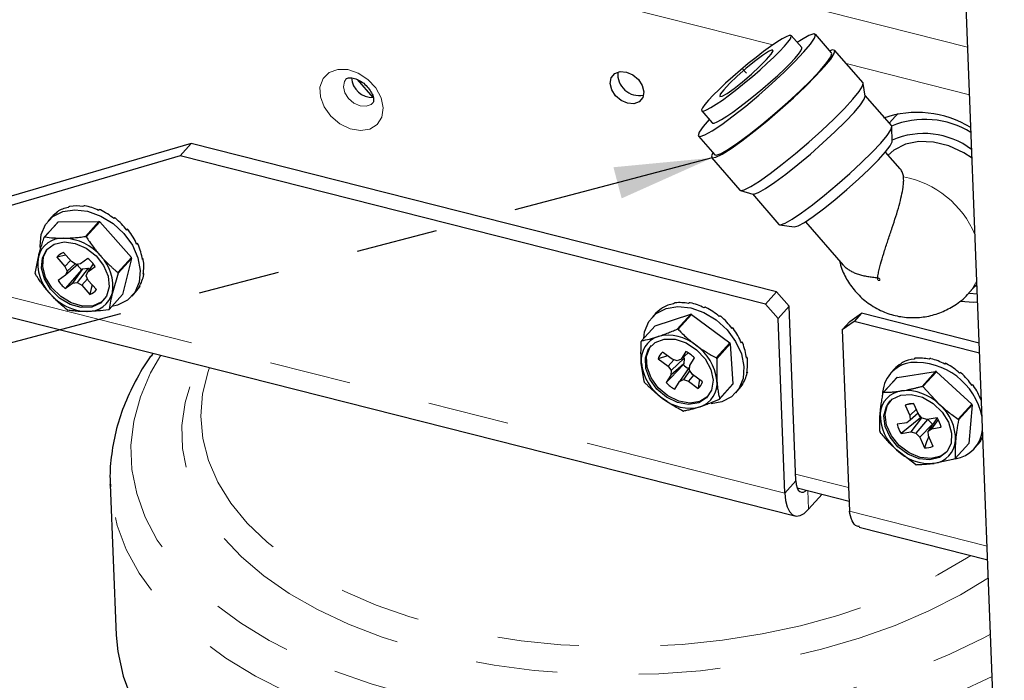
# Model space of a CAD drawing. Units: inches. Extents: x 0.2 to 10.8, y 0.2 to 8.2.
# Drawn here: x 7.4 to 8.6, y 3 to 3.8 of the extents above; entities that cross this region are included whole.
import ezdxf

# ---------------------------------------------------------------- set-up
doc = ezdxf.new("R2010")
doc.units = ezdxf.units.IN
doc.header["$MEASUREMENT"] = 0
doc.linetypes.add('HIDDEN', pattern=[0.075, 0.05, -0.025])
doc.linetypes.add('PHANTOM', pattern=[0.5, 0.25, -0.05, 0.05, -0.05, 0.05, -0.05])
doc.layers.add('DASHED', color=7, linetype='HIDDEN', lineweight=25)
doc.layers.add('TXT', color=7, linetype='PHANTOM', lineweight=50)
doc.styles.get("Standard").update_dxf_attribs({"font": 'ARIAL.TTF'})
doc.dimstyles.new('SLDDIMSTYLE1', dxfattribs={"dimtxt": 0.18, "dimasz": 0.12, "dimexe": 0, "dimexo": 0.0625, "dimgap": 0, "dimtad": 0, "dimtih": 1, "dimtoh": 1, "dimdec": 0, "dimrnd": 1e-09, "dimzin": 0, "dimdsep": 46, "dimlunit": 5, "dimtxsty": 'Standard', "dimsah": 1, "dimcen": 0.09, "dimadec": 0, "dimazin": 0, "dimtfac": 0.12, "dimtdec": 0, "dimtofl": 0, "dimtmove": 0, "dimatfit": 3, "dimfxl": 0, "dimfrac": 2, "dimtolj": 1, "dimtzin": 0, "dimarcsym": 0})

msp = doc.modelspace()

# ---------------------------------------------------------------- linework, layer by layer
at = {"color": 7, "linetype": 'Continuous', "lineweight": 25}
for p, q in [((8.6146, 2.6251), (8.5353, 4.652)), ((8.4029, 3.7661), (8.3831, 3.7888)), ((8.3663, 3.7725), (8.3534, 3.7872)), ((8.4415, 3.7294), (8.4066, 3.7693)), ((7.8217, 3.7335), (7.841, 3.7114)), ((8.4442, 3.7132), (8.4418, 3.7286)), ((8.4766, 3.6765), (8.4441, 3.7137)), ((8.2438, 3.695), (8.2566, 3.6803)), ((8.4844, 3.6917), (8.4814, 3.6886)), ((8.4814, 3.6886), (8.4736, 3.6799)), ((8.4771, 3.6575), (8.4769, 3.6755)), ((8.2398, 3.6639), (8.2597, 3.6412)), ((7.6182, 3.6551), (7.3262, 3.5695)), ((7.6046, 3.64), (7.6182, 3.6551)), ((8.3355, 3.4734), (7.6182, 3.6551)), ((8.4869, 3.624), (8.4689, 3.6446)), ((7.6046, 3.64), (7.3126, 3.5544)), ((8.3219, 3.4583), (7.6046, 3.64)), ((8.2559, 3.6379), (8.2907, 3.598)), ((8.2914, 3.5975), (8.3063, 3.5931)), ((8.3059, 3.5932), (8.3384, 3.556)), ((7.4686, 3.5777), (7.4677, 3.5767)), ((7.4865, 3.5788), (7.4856, 3.5778)), ((7.5058, 3.5742), (7.5049, 3.5732)), ((7.4554, 3.5589), (7.4389, 3.5406)), ((7.4474, 3.5652), (7.4432, 3.5604)), ((7.4536, 3.5708), (7.4527, 3.5698)), ((7.4554, 3.5589), (7.5052, 3.5595)), ((7.4887, 3.5411), (7.5052, 3.5595)), ((7.5062, 3.559), (7.4897, 3.5406)), ((7.5062, 3.559), (7.545, 3.5154)), ((7.5243, 3.5642), (7.5234, 3.5632)), ((8.3709, 3.5592), (8.4173, 3.506)), ((7.4382, 3.5401), (7.4547, 3.5584)), ((7.5405, 3.5499), (7.5394, 3.5491)), ((7.5405, 3.5499), (7.5395, 3.5488)), ((8.3393, 3.5555), (8.357, 3.5529)), ((7.5525, 3.5325), (7.5513, 3.5322)), ((7.5525, 3.5325), (7.5516, 3.5315)), ((7.4272, 3.4959), (7.4311, 3.5162)), ((7.4645, 3.5183), (7.4537, 3.5156)), ((7.4537, 3.5156), (7.4636, 3.5045)), ((7.4715, 3.5104), (7.4617, 3.5215)), ((7.4705, 3.5116), (7.4636, 3.5045)), ((7.4917, 3.5142), (7.4828, 3.5077)), ((7.5285, 3.497), (7.545, 3.5154)), ((7.5453, 3.5143), (7.5288, 3.496)), ((7.5453, 3.5143), (7.5343, 3.4702)), ((7.5594, 3.5139), (7.5583, 3.514)), ((7.5594, 3.5139), (7.5585, 3.5129)), ((7.4636, 3.5045), (7.4662, 3.4986)), ((7.4841, 3.5006), (7.464, 3.4774)), ((7.4796, 3.5072), (7.4641, 3.4939)), ((7.4662, 3.4986), (7.4641, 3.4939)), ((7.4761, 3.5076), (7.4662, 3.4986)), ((7.4773, 3.5068), (7.4715, 3.5104)), ((7.4851, 3.5013), (7.4729, 3.484)), ((7.4828, 3.5077), (7.4773, 3.5068)), ((7.4919, 3.5023), (7.4785, 3.4848)), ((7.4841, 3.5006), (7.4851, 3.5013)), ((7.4851, 3.5013), (7.4919, 3.5023)), ((7.4983, 3.5075), (7.4916, 3.4977)), ((7.4916, 3.4977), (7.5006, 3.5043)), ((7.4919, 3.5023), (7.4939, 3.5011)), ((7.4641, 3.4939), (7.4552, 3.4874)), ((7.4913, 3.4892), (7.4842, 3.4813)), ((7.4896, 3.493), (7.4916, 3.4977)), ((7.4922, 3.4871), (7.4896, 3.493)), ((7.5021, 3.4761), (7.4922, 3.4871)), ((7.5288, 3.496), (7.5217, 3.4721)), ((7.5603, 3.4958), (7.5594, 3.4948)), ((7.5603, 3.4958), (7.5596, 3.4961)), ((7.464, 3.4774), (7.4729, 3.484)), ((7.4729, 3.484), (7.4785, 3.4848)), ((7.4785, 3.4848), (7.4842, 3.4813)), ((7.4842, 3.4813), (7.4941, 3.4702)), ((7.5553, 3.4801), (7.5544, 3.4791)), ((7.5553, 3.4801), (7.5551, 3.4803)), ((8.5717, 3.4724), (8.581, 3.4828)), ((8.5789, 3.4805), (8.5811, 3.4806)), ((7.5178, 3.4518), (7.5343, 3.4702)), ((7.5458, 3.4682), (7.5501, 3.4729)), ((8.3219, 3.4583), (8.3355, 3.4734)), ((8.3355, 3.4734), (8.3509, 3.4558)), ((8.5815, 3.4705), (8.5718, 3.4712)), ((7.3276, 3.4598), (8.3581, 3.1987)), ((8.1949, 3.4533), (8.194, 3.4523)), ((8.2103, 3.4595), (8.2094, 3.4585)), ((8.2286, 3.46), (8.2277, 3.459)), ((8.2478, 3.4547), (8.2469, 3.4537)), ((8.3373, 3.4406), (8.3219, 3.4583)), ((8.3509, 3.4558), (8.3373, 3.4406)), ((8.3593, 3.2418), (8.3509, 3.4558)), ((8.1873, 3.4467), (8.1829, 3.4418)), ((8.1867, 3.4316), (8.2303, 3.4459)), ((8.2138, 3.4276), (8.2303, 3.4459)), ((8.2313, 3.4457), (8.2148, 3.4274)), ((8.2313, 3.4457), (8.2782, 3.4108)), ((8.2662, 3.4441), (8.2653, 3.4431)), ((8.3457, 3.2266), (8.3373, 3.4406)), ((8.4251, 3.4369), (8.4394, 3.4471)), ((8.4394, 3.4471), (8.4304, 3.437)), ((8.5838, 3.4105), (8.4394, 3.4471)), ((8.1867, 3.4316), (8.1702, 3.4133)), ((8.2819, 3.4293), (8.2808, 3.4285)), ((8.2819, 3.4293), (8.281, 3.4283)), ((8.4304, 3.437), (8.4161, 3.4269)), ((8.4161, 3.4269), (8.4251, 3.4369)), ((8.4161, 3.4269), (8.4248, 3.2045)), ((8.5843, 3.398), (8.4304, 3.437)), ((8.1803, 3.405), (8.1822, 3.4076)), ((8.2617, 3.3924), (8.2782, 3.4108)), ((8.2788, 3.4098), (8.2623, 3.3914)), ((8.2788, 3.4098), (8.2821, 3.3605)), ((8.2934, 3.4117), (8.2922, 3.4114)), ((8.2934, 3.4117), (8.2925, 3.4107)), ((8.2019, 3.395), (8.1906, 3.3912)), ((8.1906, 3.3912), (8.2025, 3.3824)), ((8.2078, 3.3907), (8.1958, 3.3996)), ((8.2095, 3.3901), (8.2025, 3.3824)), ((8.2225, 3.3921), (8.2065, 3.3769)), ((8.2139, 3.3886), (8.2078, 3.3907)), ((8.2185, 3.391), (8.2139, 3.3886)), ((8.2244, 3.4003), (8.2185, 3.391)), ((8.2274, 3.3986), (8.2185, 3.391)), ((8.2215, 3.3935), (8.2225, 3.3921)), ((8.2225, 3.3921), (8.222, 3.3853)), ((8.2291, 3.383), (8.235, 3.3924)), ((8.2623, 3.3914), (8.2624, 3.365)), ((8.2995, 3.393), (8.2985, 3.3932)), ((8.2995, 3.393), (8.2986, 3.392)), ((8.5049, 3.3919), (8.504, 3.3909)), ((8.5234, 3.3917), (8.5224, 3.3907)), ((8.1731, 3.3633), (8.1698, 3.3861)), ((8.2025, 3.3824), (8.2065, 3.3769)), ((8.222, 3.3853), (8.2061, 3.3714)), ((8.2284, 3.3805), (8.2167, 3.3635)), ((8.222, 3.3853), (8.2213, 3.3842)), ((8.2284, 3.3805), (8.2289, 3.3807)), ((8.2287, 3.3775), (8.2291, 3.383)), ((8.48, 3.3789), (8.4755, 3.3739)), ((8.4891, 3.3864), (8.4882, 3.3854)), ((8.5426, 3.3858), (8.5417, 3.3848)), ((8.2061, 3.3714), (8.2002, 3.3621)), ((8.2065, 3.3769), (8.2061, 3.3714)), ((8.2167, 3.3635), (8.2214, 3.3659)), ((8.2293, 3.3768), (8.2214, 3.3659)), ((8.2214, 3.3659), (8.2275, 3.3637)), ((8.2338, 3.3713), (8.2275, 3.3637)), ((8.2327, 3.3721), (8.2287, 3.3775)), ((8.2446, 3.3632), (8.2327, 3.3721)), ((8.2998, 3.3752), (8.2989, 3.3742)), ((8.2998, 3.3752), (8.2991, 3.3754)), ((8.4661, 3.3495), (8.4826, 3.3679)), ((8.4832, 3.3685), (8.4667, 3.3502)), ((8.4832, 3.3685), (8.5304, 3.3759)), ((8.5139, 3.3575), (8.5304, 3.3759)), ((8.5314, 3.3755), (8.5149, 3.3572)), ((8.5314, 3.3755), (8.5746, 3.3358)), ((8.5607, 3.3746), (8.5598, 3.3736)), ((8.2109, 3.3542), (8.2167, 3.3635)), ((8.2275, 3.3637), (8.2394, 3.3549)), ((8.2817, 3.3598), (8.2652, 3.3414)), ((8.2657, 3.3422), (8.2821, 3.3605)), ((8.2855, 3.3496), (8.2899, 3.3544)), ((8.294, 3.3598), (8.2931, 3.3588)), ((8.294, 3.3598), (8.2938, 3.36)), ((8.5149, 3.3572), (8.5349, 3.3355)), ((8.576, 3.3594), (8.5749, 3.3588)), ((8.576, 3.3594), (8.5751, 3.3584)), ((8.5038, 3.3364), (8.4931, 3.3345)), ((8.4931, 3.3345), (8.4988, 3.3218)), ((8.5095, 3.3235), (8.5038, 3.3362)), ((8.5581, 3.3174), (8.5746, 3.3358)), ((8.575, 3.3348), (8.5585, 3.3164)), ((8.575, 3.3348), (8.571, 3.2876)), ((8.5865, 3.3416), (8.5857, 3.3414)), ((8.5865, 3.3412), (8.5861, 3.3406)), ((8.5119, 3.3188), (8.4882, 3.2998)), ((8.5069, 3.3294), (8.4988, 3.3218)), ((8.4988, 3.3218), (8.4992, 3.3161)), ((8.5091, 3.3245), (8.4992, 3.3161)), ((8.5132, 3.3191), (8.5002, 3.3016)), ((8.5141, 3.3184), (8.5095, 3.3235)), ((8.5119, 3.3188), (8.5132, 3.3191)), ((8.5132, 3.3191), (8.5136, 3.319)), ((8.5202, 3.3169), (8.5141, 3.3184)), ((8.5322, 3.3188), (8.5202, 3.3169)), ((8.5322, 3.3188), (8.5212, 3.3025)), ((8.4951, 3.313), (8.4831, 3.3112)), ((8.4992, 3.3161), (8.4951, 3.313)), ((8.5205, 3.317), (8.5063, 3.3002)), ((8.5264, 3.311), (8.5109, 3.2951)), ((8.5209, 3.3171), (8.5264, 3.311)), ((8.5334, 3.317), (8.5253, 3.3056)), ((8.5253, 3.3056), (8.5373, 3.3074)), ((8.5264, 3.311), (8.5266, 3.3104)), ((8.4882, 3.2998), (8.5002, 3.3016)), ((8.5002, 3.3016), (8.5063, 3.3002)), ((8.5063, 3.3002), (8.5109, 3.2951)), ((8.5109, 3.2951), (8.5166, 3.2824)), ((8.5212, 3.3025), (8.5253, 3.3056)), ((8.5216, 3.2968), (8.5212, 3.3025)), ((8.5273, 3.284), (8.5216, 3.2968)), ((8.5545, 3.2693), (8.571, 3.2876)), ((8.5781, 3.2816), (8.5826, 3.2866)), ((8.5826, 3.2866), (8.585, 3.2895)), ((8.5856, 3.2904), (8.5847, 3.2894)), ((8.5856, 3.2904), (8.5855, 3.2905)), ((8.5057, 3.2617), (8.4825, 3.2797)), ((7.5192, 3.2371), (7.5264, 3.0525)), ((7.5193, 3.2348), (7.5192, 3.2371)), ((8.3608, 3.2331), (8.4243, 3.217)), ((8.3748, 3.2069), (8.3914, 3.2254)), ((8.4369, 3.185), (8.5942, 3.1451))]:
    msp.add_line(p, q, dxfattribs=at)
at = {"color": 8, "linetype": 'PHANTOM', "lineweight": 18}
for p, q in [((8.5696, 3.7732), (7.2211, 4.1148)), ((8.3309, 3.7759), (7.2234, 4.0564)), ((8.5719, 3.7148), (8.4208, 3.7531)), ((8.3457, 3.2266), (7.3152, 3.4877)), ((8.3589, 3.2501), (8.4236, 3.2337)), ((8.3593, 3.2418), (8.3457, 3.2266)), ((8.3739, 3.2298), (8.3748, 3.2069)), ((8.4248, 3.2045), (8.5936, 3.1618))]:
    msp.add_line(p, q, dxfattribs=at)
at = {"color": 7, "linetype": 'Continuous', "lineweight": 25, "flags": 128}
for points in [[(8.2529, 3.6845), (8.2457, 3.6759), (8.2408, 3.6688), (8.2395, 3.6646), (8.2419, 3.6635), (8.2477, 3.6655), (8.2567, 3.6706), (8.2684, 3.6785), (8.2823, 3.6888), (8.2977, 3.7009), (8.3138, 3.7144), (8.3297, 3.7284), (8.3447, 3.7424), (8.3581, 3.7555), (8.3691, 3.7672), (8.3772, 3.7768), (8.3821, 3.7839), (8.3834, 3.7881), (8.381, 3.7893), (8.3752, 3.7872), (8.3662, 3.7821), (8.3609, 3.7786)], [(8.2579, 3.7143), (8.2521, 3.7081), (8.2477, 3.7029), (8.2448, 3.6989), (8.2436, 3.6962), (8.244, 3.6948), (8.2461, 3.6948), (8.2498, 3.6962), (8.255, 3.699), (8.2615, 3.7031), (8.2692, 3.7083), (8.2777, 3.7146), (8.2869, 3.7216), (8.2964, 3.7292), (8.306, 3.7372), (8.3153, 3.7453), (8.3242, 3.7533), (8.3323, 3.7609), (8.3393, 3.7679), (8.3451, 3.7741), (8.3495, 3.7792), (8.3524, 3.7833), (8.3536, 3.786), (8.3532, 3.7874), (8.3511, 3.7874), (8.3474, 3.7859), (8.3422, 3.7831), (8.3357, 3.7791), (8.3281, 3.7738), (8.3195, 3.7676), (8.3104, 3.7606), (8.3008, 3.753), (8.2913, 3.745), (8.2819, 3.7369), (8.273, 3.7289), (8.265, 3.7213), (8.2579, 3.7143)], [(8.2574, 3.6438), (8.2556, 3.6398), (8.2566, 3.6375), (8.2612, 3.6383), (8.269, 3.6421), (8.2797, 3.6489), (8.2928, 3.6582), (8.3077, 3.6696), (8.3237, 3.6826), (8.3401, 3.6966), (8.3561, 3.7109), (8.3709, 3.7249), (8.3838, 3.7379), (8.3943, 3.7493), (8.4019, 3.7585), (8.4061, 3.7652), (8.4068, 3.769), (8.4041, 3.7698), (8.4006, 3.7687)], [(8.2566, 3.6803), (8.2569, 3.6801), (8.259, 3.6801), (8.2627, 3.6815), (8.2679, 3.6843), (8.2744, 3.6884), (8.282, 3.6936), (8.2905, 3.6998), (8.2997, 3.7069), (8.3092, 3.7145), (8.3188, 3.7225), (8.3282, 3.7306), (8.337, 3.7385), (8.3451, 3.7461), (8.3522, 3.7531), (8.358, 3.7593), (8.3624, 3.7645), (8.3653, 3.7685), (8.3665, 3.7713), (8.3663, 3.7725)], [(8.2597, 3.6412), (8.2617, 3.6407), (8.2675, 3.6428), (8.2765, 3.6479), (8.2882, 3.6558), (8.3021, 3.666), (8.3175, 3.6782), (8.3336, 3.6917), (8.3495, 3.7057), (8.3645, 3.7197), (8.3779, 3.7328), (8.3889, 3.7445), (8.3971, 3.7541), (8.4019, 3.7612), (8.4032, 3.7654), (8.4029, 3.7661)], [(8.3257, 3.7678), (8.3182, 3.7629), (8.3086, 3.7557), (8.298, 3.7469), (8.2873, 3.7374), (8.2779, 3.7284), (8.2708, 3.7207), (8.2666, 3.7153), (8.266, 3.7126), (8.2688, 3.713), (8.2749, 3.7165), (8.2836, 3.7226), (8.2939, 3.7308), (8.3047, 3.74), (8.3148, 3.7494), (8.3232, 3.7579), (8.3289, 3.7645), (8.3314, 3.7686), (8.3303, 3.7698), (8.3257, 3.7678)], [(8.1709, 3.726), (8.1727, 3.7183), (8.1715, 3.7113), (8.1673, 3.7062), (8.1608, 3.7038), (8.153, 3.7043), (8.1451, 3.7077), (8.1383, 3.7136), (8.1336, 3.7209), (8.1318, 3.7286), (8.133, 3.7356), (8.1372, 3.7407), (8.1437, 3.7432), (8.1515, 3.7426), (8.1594, 3.7392), (8.1662, 3.7333), (8.1709, 3.726)], [(8.2907, 3.598), (8.2915, 3.5975), (8.296, 3.5983), (8.3038, 3.6022), (8.3145, 3.6089), (8.3276, 3.6182), (8.3425, 3.6297), (8.3586, 3.6427), (8.3749, 3.6567), (8.3909, 3.671), (8.4057, 3.685), (8.4187, 3.698), (8.4291, 3.7093), (8.4367, 3.7186), (8.4409, 3.7253), (8.4417, 3.7291), (8.4415, 3.7294)], [(8.3063, 3.5931), (8.3077, 3.593), (8.3133, 3.595), (8.3219, 3.5999), (8.3333, 3.6075), (8.3467, 3.6174), (8.3615, 3.6292), (8.377, 3.6421), (8.3924, 3.6557), (8.4069, 3.6692), (8.4198, 3.6818), (8.4304, 3.6931), (8.4383, 3.7024), (8.4429, 3.7092), (8.4442, 3.7132)], [(8.3384, 3.556), (8.3403, 3.5555), (8.3459, 3.5575), (8.3546, 3.5624), (8.3659, 3.57), (8.3794, 3.58), (8.3942, 3.5917), (8.4097, 3.6047), (8.4251, 3.6182), (8.4396, 3.6317), (8.4525, 3.6444), (8.4631, 3.6556), (8.4709, 3.6649), (8.4756, 3.6718), (8.4768, 3.6759), (8.4766, 3.6765)], [(8.357, 3.5529), (8.3572, 3.5528), (8.3619, 3.5541), (8.3697, 3.5584), (8.3803, 3.5655), (8.393, 3.5749), (8.407, 3.5861), (8.4216, 3.5985), (8.4359, 3.6112), (8.4491, 3.6237), (8.4604, 3.6351), (8.4691, 3.6448), (8.4748, 3.6523), (8.4771, 3.657), (8.4771, 3.6575)], [(8.575, 3.637), (8.5648, 3.6435), (8.5465, 3.652), (8.5279, 3.6567), (8.5099, 3.6574), (8.4934, 3.6541), (8.4793, 3.6469), (8.4722, 3.6409)], [(7.4332, 3.5275), (7.4331, 3.5291), (7.4344, 3.5436), (7.4398, 3.556), (7.4489, 3.5656), (7.4611, 3.5717), (7.4756, 3.5739), (7.4914, 3.572), (7.5074, 3.5662), (7.5226, 3.5569), (7.5358, 3.5446)], [(7.4527, 3.5698), (7.4491, 3.5669), (7.4474, 3.5652)], [(7.5358, 3.5446), (7.5462, 3.5303), (7.553, 3.5149), (7.5559, 3.4995), (7.5546, 3.4851), (7.5492, 3.4726), (7.5401, 3.463), (7.5279, 3.4569), (7.521, 3.4553)], [(7.5146, 3.468), (7.5072, 3.4595), (7.4965, 3.4547), (7.4836, 3.4542), (7.4699, 3.458), (7.4569, 3.4657), (7.446, 3.4766), (7.4384, 3.4893), (7.4349, 3.5025), (7.436, 3.5149), (7.4414, 3.525), (7.4505, 3.5317), (7.4625, 3.5344), (7.476, 3.5327), (7.4896, 3.5269), (7.5017, 3.5175), (7.511, 3.5055), (7.5166, 3.4924), (7.5179, 3.4794), (7.5146, 3.468)], [(7.5118, 3.4638), (7.5087, 3.4611), (7.498, 3.4563), (7.4851, 3.4558), (7.4714, 3.4597), (7.4584, 3.4674), (7.4475, 3.4782), (7.4399, 3.491), (7.4365, 3.5042), (7.4375, 3.5166), (7.4424, 3.5262)], [(7.4968, 3.482), (7.4957, 3.4773), (7.4941, 3.4702)], [(7.5501, 3.4729), (7.5517, 3.4748), (7.5548, 3.4792)], [(8.1728, 3.4161), (8.1739, 3.4242), (8.1791, 3.4368), (8.188, 3.4466), (8.2001, 3.4529), (8.2145, 3.4553), (8.2303, 3.4536), (8.2463, 3.448), (8.2615, 3.4389), (8.2748, 3.4268), (8.2854, 3.4125), (8.2925, 3.3972), (8.2956, 3.3817), (8.2945, 3.3672), (8.2893, 3.3546), (8.2804, 3.3448), (8.2683, 3.3385), (8.2553, 3.3362)], [(8.194, 3.4523), (8.1903, 3.4496), (8.1873, 3.4467)], [(8.5819, 3.4606), (8.5774, 3.4604), (8.5604, 3.4614)], [(8.1748, 3.3923), (8.1788, 3.4033), (8.1868, 3.4113), (8.198, 3.4154), (8.2112, 3.4152), (8.2248, 3.4107), (8.2376, 3.4023), (8.248, 3.3911), (8.2549, 3.3782), (8.2577, 3.365), (8.2559, 3.3529), (8.2498, 3.3433), (8.2401, 3.3372), (8.2278, 3.3352), (8.2142, 3.3376), (8.2008, 3.3442), (8.189, 3.3541), (8.1802, 3.3663), (8.1753, 3.3795), (8.1748, 3.3923)], [(8.2515, 3.3452), (8.2513, 3.345), (8.2416, 3.3389), (8.2293, 3.3369), (8.2157, 3.3393), (8.2023, 3.3458), (8.1906, 3.3557), (8.1818, 3.368), (8.1768, 3.3812), (8.1763, 3.394), (8.1803, 3.405)], [(8.2213, 3.3842), (8.2058, 3.368), (8.2002, 3.3621)], [(8.241, 3.3659), (8.2403, 3.3615), (8.2394, 3.3549)], [(8.2899, 3.3544), (8.2901, 3.3547), (8.2935, 3.359)], [(8.5383, 3.3261), (8.5462, 3.3135), (8.55, 3.3002), (8.5493, 3.2877), (8.5443, 3.2774), (8.5353, 3.2704), (8.5235, 3.2674), (8.5101, 3.2687), (8.4965, 3.2743), (8.4842, 3.2835), (8.4746, 3.2953), (8.4687, 3.3084), (8.4671, 3.3214), (8.4701, 3.333), (8.4772, 3.3418), (8.4877, 3.3469), (8.5005, 3.3477), (8.5142, 3.3442), (8.5273, 3.3367), (8.5383, 3.3261)], [(8.5441, 3.2773), (8.5368, 3.2721), (8.525, 3.2691), (8.5116, 3.2704), (8.498, 3.276), (8.4858, 3.2852), (8.4762, 3.2969), (8.4702, 3.3101), (8.4686, 3.3231), (8.4716, 3.3347), (8.4748, 3.3396)], [(8.5219, 3.2961), (8.5194, 3.2896), (8.5166, 3.2824)], [(8.5847, 3.2894), (8.5876, 3.294), (8.5883, 3.2954)], [(8.3593, 3.2418), (8.3597, 3.2372), (8.3607, 3.2333), (8.3621, 3.2304), (8.3639, 3.2285), (8.3661, 3.2277), (8.3686, 3.228), (8.3712, 3.2294), (8.3722, 3.2302)], [(8.3457, 3.2266), (8.3466, 3.2175), (8.3485, 3.2098), (8.3514, 3.204), (8.355, 3.2001), (8.3594, 3.1985), (8.3643, 3.1991), (8.3695, 3.2019), (8.3748, 3.2069)], [(7.5264, 3.0525), (7.5282, 3.0327), (7.5348, 3.0025), (7.546, 2.9728), (7.5618, 2.9439), (7.5821, 2.916), (7.6066, 2.8893), (7.6353, 2.8639), (7.6679, 2.84), (7.7042, 2.8179), (7.7439, 2.7976), (7.7867, 2.7794)]]:
    msp.add_lwpolyline(points, dxfattribs=at)
at = {"color": 8, "linetype": 'PHANTOM', "lineweight": 18, "flags": 128}
for points in [[(7.852, 3.6874), (7.8536, 3.6987), (7.851, 3.711), (7.8445, 3.7231), (7.8348, 3.7336), (7.8229, 3.7414), (7.8101, 3.7456), (7.7978, 3.7458), (7.7873, 3.742), (7.7798, 3.7345), (7.7761, 3.7242), (7.7766, 3.7123), (7.7812, 3.6999), (7.7894, 3.6884), (7.8004, 3.6792), (7.8129, 3.6731), (7.8256, 3.6708), (7.8372, 3.6727), (7.8463, 3.6784), (7.852, 3.6874)], [(7.8408, 3.7047), (7.8389, 3.703), (7.8327, 3.7006), (7.8252, 3.7011), (7.8177, 3.7044), (7.8112, 3.71), (7.8067, 3.717), (7.8049, 3.7244), (7.8061, 3.7311), (7.8081, 3.7341)], [(8.4601, 3.49), (8.4596, 3.4898), (8.4593, 3.4895), (8.4592, 3.489), (8.4594, 3.4884), (8.4597, 3.4879), (8.4602, 3.4874), (8.4608, 3.4872), (8.4613, 3.4872), (8.4618, 3.4873), (8.4621, 3.4877), (8.4622, 3.4882), (8.4621, 3.4888), (8.4617, 3.4893), (8.4612, 3.4897), (8.4607, 3.49), (8.4601, 3.49)], [(8.5808, 3.4869), (8.5742, 3.4755), (8.5717, 3.4724)], [(7.5811, 3.3956), (7.5686, 3.3739), (7.556, 3.3446), (7.5479, 3.315), (7.5445, 3.2852), (7.5457, 3.2555), (7.5515, 3.2261), (7.5619, 3.1972), (7.5768, 3.1691), (7.5962, 3.1418), (7.6197, 3.1157), (7.6474, 3.0909), (7.6789, 3.0677), (7.714, 3.0461), (7.7526, 3.0263), (7.7942, 3.0086)], [(8.5951, 3.1231), (8.5607, 3.1022), (8.5222, 3.0825), (8.4807, 3.0647), (8.4367, 3.049), (8.3905, 3.0355), (8.3425, 3.0243), (8.293, 3.0155), (8.2425, 3.0092), (8.1914, 3.0054), (8.1401, 3.0043), (8.0891, 3.0057), (8.0387, 3.0096), (7.9895, 3.0161), (7.9417, 3.0251), (7.8958, 3.0365), (7.8522, 3.0502), (7.8112, 3.0661), (7.7732, 3.084), (7.7385, 3.1039), (7.7073, 3.1255), (7.68, 3.1487), (7.6568, 3.1733), (7.6378, 3.1991), (7.6232, 3.2258), (7.6131, 3.2533), (7.6077, 3.2813), (7.6069, 3.3095), (7.6108, 3.3379), (7.6193, 3.366), (7.6272, 3.3839)], [(7.6406, 3.3805), (7.639, 3.3758), (7.6322, 3.3484), (7.63, 3.3209), (7.6324, 3.2935), (7.6394, 3.2665), (7.6509, 3.2401), (7.6668, 3.2145), (7.687, 3.1899), (7.7113, 3.1666), (7.7395, 3.1447), (7.7714, 3.1245), (7.8067, 3.1061), (7.8451, 3.0896), (7.8862, 3.0752), (7.9298, 3.0631), (7.9753, 3.0533), (8.0226, 3.0459), (8.0711, 3.041), (8.1204, 3.0386), (8.1702, 3.0387), (8.2199, 3.0414), (8.2692, 3.0466), (8.3177, 3.0542), (8.3649, 3.0643), (8.4104, 3.0767), (8.4538, 3.0913), (8.4949, 3.108), (8.5331, 3.1266), (8.5683, 3.147), (8.5734, 3.1504)], [(8.5998, 3.0021), (8.5995, 3.0019), (8.5561, 2.9817), (8.5099, 2.9635), (8.4613, 2.9475), (8.4106, 2.9338), (8.3582, 2.9224), (8.3044, 2.9135), (8.2497, 2.907), (8.1945, 2.9032), (8.139, 2.9019), (8.0838, 2.9033), (8.0293, 2.9072), (7.9758, 2.9137), (7.9237, 2.9227), (7.8733, 2.9341), (7.8252, 2.948), (7.7795, 2.964), (7.7367, 2.9823), (7.697, 3.0025), (7.6607, 3.0247), (7.6281, 3.0485), (7.5994, 3.0739), (7.5749, 3.1007), (7.5546, 3.1286), (7.5388, 3.1575), (7.5276, 3.1871), (7.521, 3.2173), (7.5193, 3.2348)], [(7.7942, 3.0086), (7.8386, 2.993), (7.8855, 2.9796), (7.9345, 2.9685), (7.9853, 2.9599), (8.0374, 2.9537), (8.0905, 2.9501), (8.1442, 2.949), (8.1981, 2.9505), (8.2518, 2.9545), (8.3049, 2.9611), (8.357, 2.9701), (8.4077, 2.9816), (8.4567, 2.9953), (8.5035, 3.0113), (8.5479, 3.0294), (8.5895, 3.0494), (8.5978, 3.0538)]]:
    msp.add_lwpolyline(points, dxfattribs=at)
at = {"color": 7, "linetype": 'Continuous', "lineweight": 25}
for centre, radius, start, end in [((8.167, 3.7399), 0.0261, 174.1205, 281.976), ((7.8406, 3.7374), 0.026, 184.3176, 271.7026), ((8.5076, 3.567), 0.1261, 58.47, 109.0362), ((8.5174, 3.5782), 0.1064, 58.0308, 112.5841), ((8.5161, 3.5703), 0.097, 52.9636, 113.7209), ((7.4766, 3.5394), 0.039, 124.7939, 126.3093), ((7.474, 3.5413), 0.036, 100.2318, 123.0846), ((7.4798, 3.5315), 0.0475, 102.3647, 103.6982), ((7.4774, 3.5287), 0.0498, 80.4538, 98.9427), ((7.4807, 3.5158), 0.0634, 83.5877, 84.689), ((7.4754, 3.5111), 0.0687, 64.6032, 79.6344), ((7.4767, 3.4991), 0.0805, 67.9111, 68.8502), ((7.4695, 3.4969), 0.0855, 50.8568, 63.9707), ((7.4748, 3.5318), 0.0334, 125.5833, 127.0679), ((7.4733, 3.4925), 0.0742, 63.6251, 64.4969), ((7.4718, 3.4894), 0.0914, 54.0719, 54.9359), ((7.466, 3.4919), 0.093, 37.7678, 50.2819), ((7.471, 3.4881), 0.0929, 40.7854, 41.6346), ((7.4708, 3.4953), 0.0886, 24.1358, 37.1806), ((7.4607, 3.5085), 0.0306, 87.2558, 165.3809), ((7.4582, 3.5136), 0.0331, 125.5705, 127.0653), ((7.4599, 3.4767), 0.0624, 40.2245, 87.8988), ((7.4575, 3.4756), 0.0726, 63.6153, 64.5066), ((7.4817, 3.4952), 0.0801, 26.8297, 27.7723), ((7.484, 3.5013), 0.0754, 8.8277, 23.4629), ((7.4819, 3.5076), 0.0516, 170.3839, 224.7325), ((7.4677, 3.5049), 0.0176, 109.9573, 142.6802), ((7.4655, 3.482), 0.0416, 32.4613, 50.8203), ((7.4708, 3.4807), 0.0516, 350.3842, 44.7321), ((7.4866, 3.4963), 0.0614, 17.0626, 18.0471), ((7.4968, 3.5006), 0.064, 10.9243, 12.0121), ((7.5002, 3.5044), 0.06, 350.8182, 7.9623), ((7.4983, 3.5186), 0.0229, 211.5439, 231.737), ((7.4835, 3.5132), 0.0589, 197.0415, 198.0683), ((7.4903, 3.5097), 0.0416, 212.4635, 230.818), ((7.4727, 3.4788), 0.0587, 17.0387, 18.0678), ((7.5125, 3.5035), 0.0485, 329.799, 349.6096), ((7.5123, 3.5016), 0.0484, 351.8196, 353.1267), ((7.4881, 3.4867), 0.0176, 289.9576, 322.6785), ((7.5213, 3.4993), 0.0391, 329.109, 330.6179), ((7.4929, 3.5115), 0.0624, 220.2243, 267.8987), ((7.4921, 3.4798), 0.0306, 267.256, 345.3803), ((7.4981, 3.5154), 0.0716, 243.6093, 244.5126), ((7.4975, 3.4787), 0.0337, 305.5782, 307.0472), ((8.2165, 3.4205), 0.0393, 121.8954, 123.4062), ((8.2143, 3.4216), 0.0372, 97.552, 119.9018), ((8.2199, 3.4112), 0.0493, 99.8835, 101.1848), ((8.2172, 3.4081), 0.052, 78.3519, 96.3413), ((8.2199, 3.3936), 0.067, 81.5429, 82.597), ((8.2145, 3.3905), 0.071, 62.8485, 77.5674), ((8.2155, 3.3783), 0.0829, 66.1592, 67.0785), ((8.2085, 3.3772), 0.087, 49.2527, 62.2289), ((8.2169, 3.3846), 0.0628, 76.6719, 77.6415), ((8.2108, 3.3698), 0.0926, 52.4482, 53.3027), ((8.2059, 3.3734), 0.0931, 36.1585, 48.6812), ((8.2007, 3.3678), 0.0612, 76.6543, 77.6489), ((8.2111, 3.3699), 0.0924, 39.1482, 40.0001), ((8.2117, 3.3774), 0.0873, 22.3843, 35.5648), ((8.2, 3.3898), 0.0304, 108.427, 186.964), ((8.2031, 3.3675), 0.0526, 50.3587, 103.9489), ((8.1977, 3.3954), 0.0328, 146.9467, 148.4529), ((8.2013, 3.3578), 0.0615, 6.7551, 54.8661), ((8.2168, 3.3734), 0.0719, 30.3631, 31.2582), ((8.2237, 3.3777), 0.0776, 25.0181, 25.9834), ((8.2257, 3.3833), 0.0735, 6.7957, 21.6942), ((8.2073, 3.3865), 0.0174, 131.2355, 164.1545), ((8.205, 3.3632), 0.0418, 44.1538, 62.4482), ((8.1997, 3.3547), 0.0726, 30.3674, 31.2539), ((8.2418, 3.3859), 0.0583, 348.4099, 5.8968), ((8.2404, 3.3827), 0.0601, 8.7762, 9.9214), ((8.5074, 3.3526), 0.0385, 95.1116, 116.9697), ((8.5129, 3.3408), 0.0517, 97.6138, 98.8663), ((8.5098, 3.3382), 0.054, 76.43, 93.9689), ((8.5123, 3.3245), 0.0682, 79.6551, 80.7009), ((8.5065, 3.3206), 0.0731, 61.228, 75.6743), ((8.2309, 3.3933), 0.0615, 186.7556, 234.8657), ((8.2381, 3.4), 0.0231, 223.24, 243.3618), ((8.5056, 3.3468), 0.0403, 97.6953, 179.9197), ((8.5033, 3.3578), 0.0314, 118.8439, 137.9872), ((8.5093, 3.3523), 0.0397, 119.2103, 120.7154), ((8.5056, 3.3033), 0.0836, 11.7847, 93.6586), ((8.5083, 3.3108), 0.0824, 64.5199, 65.4503), ((8.5005, 3.3083), 0.0883, 47.7548, 60.619), ((8.2531, 3.3847), 0.0476, 327.0836, 347.1512), ((8.2545, 3.3827), 0.0459, 349.2143, 350.5764), ((8.5069, 3.3456), 0.033, 136.0367, 137.5249), ((8.5077, 3.311), 0.0688, 69.8261, 70.7422), ((8.5034, 3.3018), 0.0927, 50.9288, 51.7845), ((8.4986, 3.3056), 0.093, 34.6407, 47.1839), ((8.2358, 3.4), 0.0726, 210.3674, 211.2539), ((8.2302, 3.3912), 0.0418, 224.1539, 242.4489), ((8.2279, 3.368), 0.0174, 311.2369, 344.1546), ((8.2322, 3.3613), 0.0304, 288.4266, 6.9644), ((8.2544, 3.3776), 0.0326, 326.9421, 328.4575), ((8.2614, 3.3804), 0.0386, 326.1615, 327.6835), ((8.491, 3.2922), 0.0692, 69.8291, 70.7391), ((8.5061, 3.3039), 0.0893, 37.5928, 38.471), ((8.5056, 3.3102), 0.086, 20.716, 34.0406), ((8.2291, 3.3835), 0.0526, 230.3588, 283.9489), ((8.2378, 3.3593), 0.0327, 326.9409, 328.4517), ((8.4924, 3.3223), 0.0299, 97.0866, 176.4794), ((8.4897, 3.3279), 0.032, 136.0148, 137.5468), ((8.4941, 3.2944), 0.0579, 45.2025, 95.3658), ((8.5019, 3.3134), 0.0229, 85.2003, 112.5512), ((8.4982, 3.2922), 0.0567, 358.8262, 49.7058), ((8.5128, 3.3073), 0.068, 23.8047, 24.7247), ((8.2346, 3.3865), 0.0608, 256.6563, 257.6571), ((8.5192, 3.323), 0.0567, 178.8262, 229.7058), ((8.528, 3.3303), 0.0198, 196.8143, 215.4002), ((8.5035, 3.299), 0.0348, 13.9336, 34.598), ((8.5169, 3.3195), 0.0348, 193.9331, 214.599), ((8.4974, 3.2894), 0.0669, 23.8018, 24.737), ((8.5252, 3.3303), 0.069, 203.8113, 204.7182), ((8.5486, 3.3081), 0.0396, 278.1391, 354.453), ((8.5185, 3.3052), 0.0229, 265.2022, 292.5493), ((8.525, 3.2929), 0.0299, 277.0865, 356.4795), ((8.5549, 3.3119), 0.0375, 323.3697, 324.9303), ((8.5233, 3.3208), 0.0579, 225.2023, 275.366), ((8.5291, 3.3253), 0.0678, 249.8197, 250.7486), ((8.5309, 3.2909), 0.032, 316.0148, 317.5468)]:
    msp.add_arc(centre, radius, start, end, dxfattribs=at)
at = {"color": 8, "linetype": 'PHANTOM', "lineweight": 18}
msp.add_arc((8.4689, 3.4974), 0.119, 22.7452, 79.2136, dxfattribs=at)
at = {"color": 7, "linetype": 'Continuous', "lineweight": 25}
for points, knots in [([(7.8082, 3.7341), (7.8083, 3.7342), (7.809, 3.7351), (7.8117, 3.7355), (7.816, 3.7355), (7.822, 3.7337), (7.8284, 3.7301), (7.8342, 3.7249), (7.8386, 3.719), (7.8411, 3.7135), (7.8419, 3.7094), (7.8417, 3.7069), (7.8415, 3.7054), (7.8409, 3.7049), (7.8408, 3.7048)], [0, 0, 0, 0, 0.010712, 0.060695, 0.144266, 0.270568, 0.415147, 0.569633, 0.718095, 0.842387, 0.917863, 0.953469, 0.991017, 1, 1, 1, 1]), ([(8.4911, 3.6143), (8.491, 3.6151), (8.4908, 3.6168), (8.4896, 3.62), (8.4884, 3.6226), (8.487, 3.6238), (8.4869, 3.6239)], [0, 0, 0, 0, 0.239458, 0.475113, 0.955061, 1, 1, 1, 1]), ([(8.4596, 3.4898), (8.4596, 3.4899), (8.4596, 3.4905), (8.4596, 3.4921), (8.46, 3.4946), (8.4612, 3.5008), (8.4639, 3.5106), (8.4679, 3.5239), (8.4725, 3.5378), (8.4772, 3.5517), (8.4817, 3.5656), (8.4856, 3.5785), (8.4887, 3.5905), (8.4905, 3.6002), (8.4914, 3.608), (8.4912, 3.6123), (8.4911, 3.6143)], [0, 0, 0, 0, 0.001452, 0.01334, 0.036749, 0.060597, 0.161007, 0.271754, 0.384443, 0.502268, 0.613804, 0.723672, 0.816274, 0.90098, 0.954001, 1, 1, 1, 1]), ([(7.4311, 3.5162), (7.4315, 3.518), (7.4325, 3.5218), (7.4342, 3.5276), (7.4361, 3.5337), (7.4375, 3.5379), (7.4382, 3.5401)], [0, 0, 0, 0, 0.226913, 0.464533, 0.728166, 1, 1, 1, 1]), ([(7.4389, 3.5406), (7.4426, 3.5401), (7.4483, 3.5394), (7.456, 3.5391), (7.4601, 3.5391), (7.4622, 3.5391)], [0, 0, 0, 0, 0.478728, 0.733712, 1, 1, 1, 1]), ([(7.4622, 3.5391), (7.4632, 3.5391), (7.4663, 3.5391), (7.4704, 3.5393), (7.4747, 3.5396), (7.4793, 3.54), (7.484, 3.5405), (7.4875, 3.541), (7.4887, 3.5411)], [0, 0, 0, 0, 0.1144902, 0.3495033, 0.4697738, 0.6000717, 0.865379, 1, 1, 1, 1]), ([(7.4897, 3.5406), (7.491, 3.5387), (7.4938, 3.5344), (7.498, 3.5287), (7.502, 3.5235), (7.505, 3.5198), (7.5069, 3.5177), (7.5075, 3.517)], [0, 0, 0, 0, 0.237864, 0.522711, 0.713359, 0.904489, 1, 1, 1, 1]), ([(7.5075, 3.517), (7.5085, 3.5159), (7.5105, 3.5137), (7.5136, 3.5105), (7.5168, 3.5073), (7.52, 3.5043), (7.5232, 3.5015), (7.526, 3.4991), (7.5278, 3.4976), (7.5285, 3.497)], [0, 0, 0, 0, 0.154564, 0.308778, 0.462976, 0.616604, 0.760866, 0.904535, 1, 1, 1, 1]), ([(8.4126, 3.5114), (8.4135, 3.5079), (8.4159, 3.4986), (8.4234, 3.4847), (8.4347, 3.4701), (8.4496, 3.4574), (8.4668, 3.4481), (8.4853, 3.4427), (8.5038, 3.4411), (8.5222, 3.4431), (8.54, 3.4487), (8.5565, 3.4583), (8.5673, 3.4666), (8.5715, 3.4723), (8.5717, 3.4725)], [0, 0, 0, 0, 0.0545911, 0.1430414, 0.234285, 0.3304599, 0.4333112, 0.5254677, 0.6172928, 0.7091409, 0.8012376, 0.8936256, 0.9955929, 1, 1, 1, 1]), ([(8.4596, 3.4898), (8.4596, 3.4899), (8.459, 3.4901), (8.4573, 3.4904), (8.4547, 3.4907), (8.4506, 3.4913), (8.4458, 3.492), (8.4402, 3.4932), (8.4349, 3.4948), (8.4301, 3.4967), (8.4257, 3.499), (8.4218, 3.5016), (8.419, 3.504), (8.4177, 3.5056), (8.4174, 3.506)], [0, 0, 0, 0, 0.00443, 0.040623, 0.10985, 0.177081, 0.30567, 0.428568, 0.547463, 0.660912, 0.7652, 0.865674, 0.964867, 1, 1, 1, 1]), ([(7.4453, 3.4713), (7.444, 3.4727), (7.4416, 3.4755), (7.4387, 3.4792), (7.4364, 3.4822), (7.4341, 3.4852), (7.4318, 3.4885), (7.4294, 3.492), (7.4281, 3.4939), (7.4275, 3.4949)], [0, 0, 0, 0, 0.1890847, 0.3792356, 0.4746443, 0.5704307, 0.7621385, 0.8810841, 1, 1, 1, 1]), ([(7.4663, 3.4513), (7.4656, 3.4519), (7.4627, 3.4542), (7.4577, 3.4586), (7.4524, 3.4636), (7.4483, 3.4679), (7.4463, 3.4702), (7.4453, 3.4713)], [0, 0, 0, 0, 0.095316, 0.383398, 0.689418, 0.84428, 1, 1, 1, 1]), ([(7.5217, 3.4721), (7.5209, 3.4687), (7.5193, 3.462), (7.5183, 3.4552), (7.5178, 3.4518)], [0, 0, 0, 0, 0.509355, 1, 1, 1, 1]), ([(7.4906, 3.4492), (7.4896, 3.4492), (7.4866, 3.4492), (7.4827, 3.4493), (7.4789, 3.4495), (7.475, 3.4498), (7.4711, 3.4503), (7.4682, 3.4506), (7.4673, 3.4508)], [0, 0, 0, 0, 0.128339, 0.378706, 0.500728, 0.628817, 0.878303, 1, 1, 1, 1]), ([(7.5171, 3.4513), (7.5126, 3.4508), (7.5059, 3.45), (7.4971, 3.4494), (7.4927, 3.4493), (7.4906, 3.4492)], [0, 0, 0, 0, 0.50963, 0.757984, 1, 1, 1, 1]), ([(8.1904, 3.4186), (8.1913, 3.4189), (8.194, 3.4198), (8.1977, 3.4212), (8.2015, 3.4226), (8.2055, 3.4242), (8.2096, 3.4258), (8.2128, 3.4272), (8.2138, 3.4276)], [0, 0, 0, 0, 0.11229, 0.344934, 0.46496, 0.595632, 0.863401, 1, 1, 1, 1]), ([(8.2148, 3.4274), (8.2155, 3.4267), (8.2181, 3.424), (8.2229, 3.4194), (8.2284, 3.4146), (8.2331, 3.4108), (8.2355, 3.409), (8.2367, 3.4081)], [0, 0, 0, 0, 0.095439, 0.383765, 0.689764, 0.844496, 1, 1, 1, 1]), ([(8.1702, 3.4133), (8.1734, 3.414), (8.1784, 3.4151), (8.1851, 3.4169), (8.1886, 3.4181), (8.1904, 3.4186)], [0, 0, 0, 0, 0.470879, 0.727643, 1, 1, 1, 1]), ([(8.1698, 3.3861), (8.1696, 3.3902), (8.1692, 3.399), (8.1696, 3.4079), (8.1698, 3.4125)], [0, 0, 0, 0, 0.46925, 1, 1, 1, 1]), ([(8.2367, 3.4081), (8.2382, 3.407), (8.2412, 3.4048), (8.2451, 3.4022), (8.2483, 3.4001), (8.2515, 3.3982), (8.2549, 3.3961), (8.2586, 3.3941), (8.2607, 3.393), (8.2617, 3.3924)], [0, 0, 0, 0, 0.189333, 0.379603, 0.475028, 0.570799, 0.7624, 0.881234, 1, 1, 1, 1]), ([(7.5717, 3.3979), (7.5705, 3.3965), (7.5621, 3.3858), (7.5496, 3.3642), (7.5352, 3.3336), (7.5252, 3.3024), (7.5199, 3.2711), (7.5182, 3.2484), (7.5194, 3.2363), (7.5196, 3.2345)], [0, 0, 0, 0, 0.032266, 0.232874, 0.425649, 0.611613, 0.792212, 0.9693, 1, 1, 1, 1]), ([(8.1955, 3.343), (8.1943, 3.3439), (8.1919, 3.3457), (8.1885, 3.3486), (8.185, 3.3515), (8.1818, 3.3544), (8.1787, 3.3574), (8.176, 3.36), (8.1744, 3.3616), (8.1737, 3.3623)], [0, 0, 0, 0, 0.15435, 0.308429, 0.462578, 0.616236, 0.76059, 0.904408, 1, 1, 1, 1]), ([(8.2624, 3.365), (8.2625, 3.363), (8.2628, 3.3592), (8.2635, 3.3534), (8.2645, 3.3478), (8.2653, 3.344), (8.2657, 3.3422)], [0, 0, 0, 0, 0.255056, 0.501453, 0.755112, 1, 1, 1, 1]), ([(8.4887, 3.352), (8.4899, 3.3522), (8.4924, 3.3526), (8.4961, 3.3534), (8.5, 3.3542), (8.5038, 3.355), (8.5076, 3.3559), (8.5109, 3.3568), (8.513, 3.3573), (8.5139, 3.3575)], [0, 0, 0, 0, 0.144304, 0.292348, 0.444286, 0.599301, 0.747913, 0.898566, 1, 1, 1, 1]), ([(8.2206, 3.3273), (8.2185, 3.3285), (8.214, 3.3309), (8.208, 3.3345), (8.2024, 3.3381), (8.1986, 3.3408), (8.1963, 3.3425), (8.1955, 3.343)], [0, 0, 0, 0, 0.237598, 0.522328, 0.713034, 0.90435, 1, 1, 1, 1]), ([(8.4625, 3.3242), (8.4626, 3.3251), (8.4628, 3.3281), (8.4633, 3.3321), (8.4639, 3.3362), (8.4645, 3.3405), (8.4653, 3.345), (8.4659, 3.3484), (8.4661, 3.3495)], [0, 0, 0, 0, 0.113115, 0.346643, 0.466762, 0.597294, 0.864143, 1, 1, 1, 1]), ([(8.4667, 3.3502), (8.4683, 3.3502), (8.472, 3.3503), (8.4771, 3.3506), (8.482, 3.3511), (8.4857, 3.3516), (8.4879, 3.3519), (8.4887, 3.352)], [0, 0, 0, 0, 0.222129, 0.499912, 0.694127, 0.896175, 1, 1, 1, 1]), ([(8.2418, 3.3325), (8.2409, 3.3322), (8.2384, 3.3313), (8.235, 3.3303), (8.2316, 3.3294), (8.2283, 3.3286), (8.2249, 3.3278), (8.2224, 3.3273), (8.2216, 3.3271)], [0, 0, 0, 0, 0.131778, 0.386082, 0.508597, 0.636185, 0.881669, 1, 1, 1, 1]), ([(8.2652, 3.3414), (8.2612, 3.3398), (8.2553, 3.3373), (8.2475, 3.3344), (8.2437, 3.3331), (8.2418, 3.3325)], [0, 0, 0, 0, 0.514432, 0.761804, 1, 1, 1, 1]), ([(8.5349, 3.3355), (8.5385, 3.3323), (8.5458, 3.3259), (8.5539, 3.3203), (8.5581, 3.3174)], [0, 0, 0, 0, 0.484063, 1, 1, 1, 1]), ([(8.4621, 3.3024), (8.462, 3.3059), (8.4618, 3.3112), (8.462, 3.3184), (8.4623, 3.3222), (8.4625, 3.3242)], [0, 0, 0, 0, 0.474003, 0.730048, 1, 1, 1, 1]), ([(8.5585, 3.3164), (8.5578, 3.3121), (8.5566, 3.3057), (8.5555, 3.2972), (8.5551, 3.2931), (8.5549, 3.291)], [0, 0, 0, 0, 0.512634, 0.760371, 1, 1, 1, 1]), ([(8.4825, 3.2797), (8.4808, 3.2814), (8.4773, 3.2846), (8.4723, 3.2899), (8.4673, 3.2955), (8.4641, 3.2995), (8.4625, 3.3014)], [0, 0, 0, 0, 0.241533, 0.483617, 0.742026, 1, 1, 1, 1]), ([(8.5549, 3.291), (8.5548, 3.2901), (8.5546, 3.2873), (8.5544, 3.2837), (8.5543, 3.28), (8.5543, 3.2764), (8.5544, 3.2728), (8.5545, 3.2702), (8.5545, 3.2693)], [0, 0, 0, 0, 0.130416, 0.383154, 0.505466, 0.633248, 0.880322, 1, 1, 1, 1]), ([(8.5287, 3.2632), (8.5272, 3.263), (8.5243, 3.2625), (8.5207, 3.2621), (8.5178, 3.2618), (8.5151, 3.2616), (8.5122, 3.2615), (8.5092, 3.2613), (8.5076, 3.2613), (8.5068, 3.2613)], [0, 0, 0, 0, 0.20369, 0.401086, 0.497441, 0.592472, 0.777869, 0.889964, 1, 1, 1, 1]), ([(8.5539, 3.2687), (8.5531, 3.2684), (8.5498, 3.2676), (8.5439, 3.2661), (8.5375, 3.2647), (8.5325, 3.2638), (8.53, 3.2634), (8.5287, 3.2632)], [0, 0, 0, 0, 0.101272, 0.400696, 0.705899, 0.854606, 1, 1, 1, 1]), ([(8.437, 3.1857), (8.4361, 3.1857), (8.432, 3.186), (8.4271, 3.194), (8.4256, 3.2007), (8.4248, 3.2045)], [0, 0, 0, 0, 0.117801, 0.495283, 1, 1, 1, 1])]:
    msp.add_open_spline(points, degree=3, knots=knots, dxfattribs=at)
at = {"layer": 'DASHED'}
msp.add_line((8.0311, 4.048), (8.2986, 3.7411), dxfattribs=at)

# ---------------------------------------------------------------- leaders
at = {"layer": 'TXT'}
for points in [[(7.9186, 4.0819), (6.4862, 3.675), (6.3662, 3.675)], [(8.2567, 3.6375), (6.4862, 3.1704), (6.3662, 3.1704)]]:
    msp.add_leader(points, dimstyle='SLDDIMSTYLE1', dxfattribs=at)

doc.saveas('drawing.dxf')
